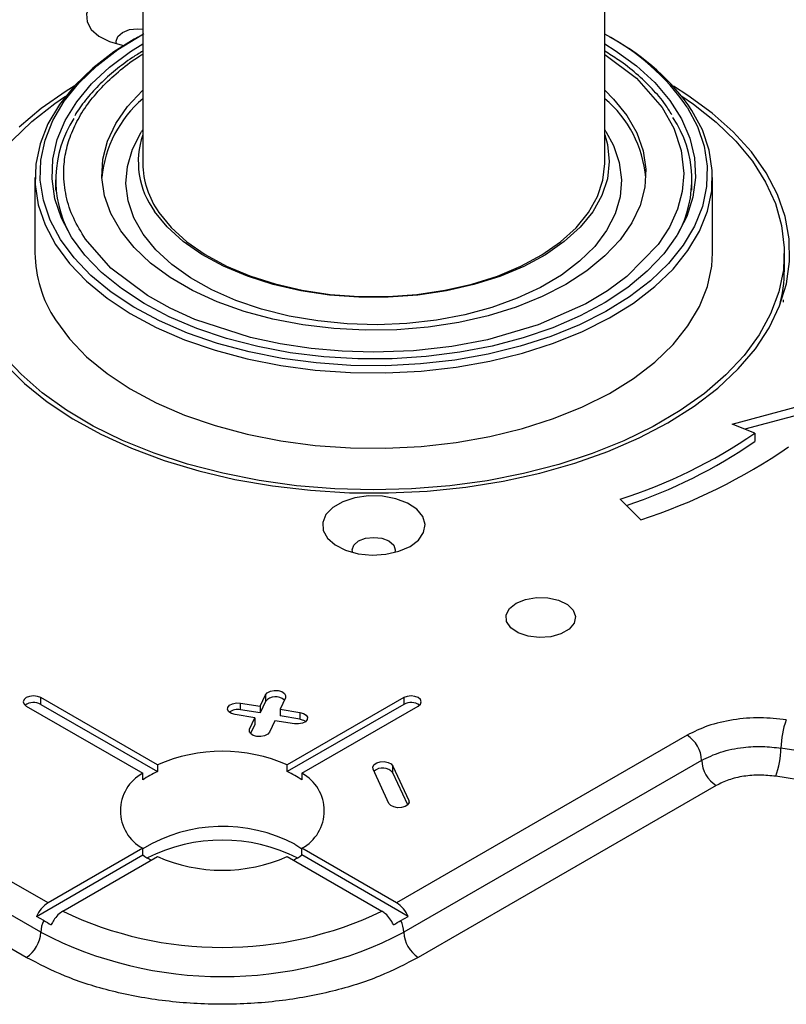
# Model space of a CAD drawing. Units: inches. Extents: x 679 to 1369, y 270 to 558.
# Drawn here: x 732 to 735, y 325 to 328 of the extents above; entities that cross this region are included whole.
import ezdxf

# ---------------------------------------------------------------- set-up
doc = ezdxf.new("R2010")
doc.units = ezdxf.units.IN
doc.header["$LTSCALE"] = 1.5
doc.header["$MEASUREMENT"] = 0
doc.layers.add('ILL_Operator', color=7, linetype='Continuous')

# ---------------------------------------------------------------- blocks, each defined once
blk = doc.blocks.new('Operator_LHFM_ISORH')
at = {"color": 0, "linetype": 'ByBlock', "lineweight": -2, "ltscale": 5}
for p, q in [((4.7837, 12.8615), (4.7837, 11.7649)), ((6.5554, 11.7649), (6.5554, 12.8615)), ((4.7647, 12.2492), (4.7507, 12.2412)), ((6.5884, 12.2412), (6.5745, 12.2492)), ((4.7837, 11.8935), (4.7794, 11.8868)), ((6.5597, 11.8868), (6.5554, 11.8935)), ((4.3704, 11.7109), (4.3704, 11.4216)), ((6.9688, 11.4216), (6.9688, 11.7109)), ((4.4491, 11.7013), (4.4491, 11.6627)), ((6.89, 11.6627), (6.89, 11.7013)), ((7.2444, 11.3573), (7.2444, 11.4216)), ((7.0447, 10.7647), (7.3743, 10.8534)), ((7.3693, 10.8199), (7.0925, 10.7454)), ((7.1309, 10.7298), (7.0447, 10.7647)), ((7.1309, 10.7298), (7.1309, 10.6977)), ((6.6932, 10.3981), (6.6145, 10.4768)), ((4.8397, 9.4579), (4.3929, 9.7158)), ((4.3929, 9.6901), (4.3929, 9.7158)), ((5.2342, 9.6829), (5.2546, 9.7268)), ((5.2546, 9.7268), (5.2546, 9.7011)), ((5.3307, 9.7151), (5.3103, 9.6712)), ((5.7848, 9.7158), (5.338, 9.4579)), ((5.7848, 9.7158), (5.7848, 9.6901)), ((4.3372, 9.6837), (4.784, 9.4257)), ((4.3929, 9.6901), (4.8397, 9.4322)), ((5.1582, 9.6947), (5.2342, 9.6829)), ((5.1582, 9.669), (5.1582, 9.6947)), ((5.2342, 9.6572), (5.1582, 9.669)), ((5.2546, 9.7011), (5.2342, 9.6572)), ((5.2342, 9.6829), (5.2342, 9.6572)), ((5.3103, 9.6712), (5.3864, 9.6594)), ((5.3103, 9.6712), (5.3103, 9.6455)), ((5.7848, 9.6901), (5.338, 9.4322)), ((5.3937, 9.4257), (5.8405, 9.6837)), ((5.2139, 9.639), (5.1378, 9.6508)), ((5.1935, 9.5951), (5.2139, 9.639)), ((5.2139, 9.639), (5.2139, 9.6133)), ((5.3864, 9.6337), (5.3103, 9.6455)), ((5.3864, 9.6594), (5.3864, 9.6337)), ((5.1935, 9.5834), (5.1935, 9.5951)), ((5.2139, 9.6133), (5.1974, 9.5779)), ((5.2899, 9.6273), (5.2695, 9.5834)), ((5.366, 9.6155), (5.2899, 9.6273)), ((6.8714, 9.5717), (5.757, 8.9283)), ((8.6723, 9.2994), (7.2313, 9.5223)), ((4.4207, 8.9283), (3.416, 9.5084)), ((4.8397, 9.4579), (4.8397, 9.4322)), ((5.338, 9.4322), (5.338, 9.4579)), ((5.7279, 9.3102), (5.6667, 9.4419)), ((5.7428, 9.4536), (5.8039, 9.3219)), ((5.7428, 9.4279), (5.7428, 9.4536)), ((6.9271, 9.4752), (5.7848, 8.8158)), ((4.3929, 8.8158), (3.347, 9.4196)), ((4.784, 9.4), (4.784, 9.4257)), ((5.3937, 9.4257), (5.3937, 9.4)), ((5.8, 9.3047), (5.7428, 9.4279)), ((8.6519, 9.1912), (7.2109, 9.4141)), ((6.9828, 9.3788), (5.8405, 8.7194)), ((4.3372, 8.7194), (3.2751, 9.3325)), ((5.8039, 9.3219), (5.8039, 9.3102)), ((5.3672, 9.1533), (5.3937, 9.1364)), ((4.3762, 8.8769), (4.784, 9.1123)), ((4.784, 9.1381), (4.4207, 8.9283)), ((4.477, 8.8965), (4.8397, 9.1059)), ((4.784, 9.1123), (4.784, 9.1381)), ((5.338, 9.1059), (5.7007, 8.8965)), ((5.757, 8.9283), (5.3937, 9.1381)), ((5.3937, 9.1123), (5.3937, 9.1381)), ((5.8015, 8.8769), (5.3937, 9.1123)), ((4.404, 8.8608), (4.3762, 8.8769)), ((5.7737, 8.8608), (5.8015, 8.8769))]:
    blk.add_line(p, q, dxfattribs=at)
at = {"color": 0, "linetype": 'ByBlock', "lineweight": -2, "ltscale": 5, "flags": 128}
for points in [[(4.7837, 12.4401), (4.7439, 12.44), (4.6918, 12.4327), (4.6451, 12.4176), (4.6072, 12.3957), (4.5809, 12.3687), (4.5682, 12.3386), (4.5701, 12.3077), (4.5863, 12.2782), (4.6157, 12.2523), (4.6561, 12.232), (4.7045, 12.2187), (4.7115, 12.2175)], [(4.6834, 12.2233), (4.6814, 12.2338), (4.6877, 12.252), (4.7056, 12.2675), (4.7324, 12.2779), (4.7641, 12.2815), (4.7837, 12.2801)], [(4.7507, 12.2412), (4.6734, 12.1924), (4.5917, 12.1296), (4.5218, 12.0623), (4.4644, 11.9911), (4.4203, 11.9169), (4.3899, 11.8403), (4.3734, 11.7624), (4.3712, 11.6839), (4.3832, 11.6057), (4.4093, 11.5287), (4.4492, 11.4536), (4.5025, 11.3814), (4.5685, 11.3128), (4.6467, 11.2485), (4.736, 11.1893), (4.8355, 11.1358), (4.9442, 11.0887), (5.0609, 11.0483), (5.1842, 11.0152), (5.3128, 10.9897), (5.4454, 10.9721), (5.5804, 10.9627), (5.7163, 10.9614), (5.8518, 10.9683), (5.9853, 10.9834), (6.1153, 11.0064), (6.2404, 11.0372), (6.3593, 11.0753), (6.4706, 11.1204), (6.5731, 11.172), (6.6657, 11.2294), (6.7475, 11.2922), (6.8174, 11.3595), (6.8747, 11.4307), (6.9188, 11.505), (6.9493, 11.5815), (6.9657, 11.6594), (6.9679, 11.7379), (6.9559, 11.8161), (6.9298, 11.8932), (6.8899, 11.9682), (6.8899, 11.9682)], [(6.8715, 11.9804), (6.9108, 11.9065), (6.9365, 11.8306), (6.9483, 11.7536), (6.9461, 11.6763), (6.9299, 11.5995), (6.8999, 11.5242), (6.8565, 11.451), (6.8, 11.3809), (6.7311, 11.3146), (6.6506, 11.2528), (6.5594, 11.1962), (6.4584, 11.1454), (6.3488, 11.101), (6.2317, 11.0634), (6.1085, 11.0332), (5.9805, 11.0105), (5.849, 10.9956), (5.7156, 10.9888), (5.5817, 10.9901), (5.4488, 10.9994), (5.3182, 11.0167), (5.1915, 11.0418), (5.0701, 11.0744), (4.9552, 11.1142), (4.8482, 11.1606), (4.7501, 11.2133), (4.6622, 11.2716), (4.5852, 11.3349), (4.5202, 11.4025), (4.4677, 11.4736), (4.4284, 11.5475), (4.4027, 11.6234), (4.3909, 11.7004), (4.3931, 11.7777), (4.4092, 11.8545), (4.4392, 11.9298), (4.4827, 12.0029), (4.5392, 12.0731), (4.608, 12.1394), (4.6885, 12.2012), (4.7797, 12.2578), (4.7885, 12.2626)], [(4.5101, 11.4825), (4.4717, 11.5551), (4.4468, 11.6295), (4.4358, 11.7051), (4.4388, 11.781), (4.4557, 11.8562), (4.4863, 11.9299), (4.5304, 12.0014), (4.5874, 12.0697), (4.6566, 12.1342), (4.7373, 12.1941), (4.7837, 12.2232)], [(6.5554, 12.2232), (6.5952, 12.1984), (6.6768, 12.1389), (6.7469, 12.0748), (6.8048, 12.0067), (6.8499, 11.9355), (6.8816, 11.8619), (6.8996, 11.7867), (6.9036, 11.7109), (6.8937, 11.6353), (6.8698, 11.5607), (6.8324, 11.488), (6.7818, 11.418), (6.7186, 11.3515), (6.6435, 11.2892), (6.5574, 11.2319), (6.4612, 11.1803), (6.3561, 11.1348), (6.2432, 11.096), (6.1237, 11.0644), (5.9992, 11.0403), (5.8708, 11.0239), (5.7403, 11.0156), (5.6089, 11.0153), (5.4782, 11.023), (5.3496, 11.0388), (5.2247, 11.0623), (5.1049, 11.0934), (4.9914, 11.1316), (4.8856, 11.1766), (4.7887, 11.2278), (4.7018, 11.2847), (4.6258, 11.3466), (4.5617, 11.4128), (4.5101, 11.4825), (4.5101, 11.4825)], [(6.5554, 12.1826), (6.6775, 12.0911), (6.7754, 11.9791), (6.8204, 11.8996), (6.8488, 11.8149), (6.8585, 11.7264), (6.8524, 11.6572), (6.8342, 11.5887), (6.8033, 11.5202), (6.7604, 11.4539), (6.6403, 11.3306), (6.5661, 11.2761), (6.4827, 11.2262), (6.3003, 11.1451), (6.1063, 11.0886), (5.9686, 11.0627), (5.8219, 11.0463), (5.6686, 11.0406), (5.5487, 11.0442), (5.43, 11.0547), (5.3113, 11.0725), (5.1965, 11.0973), (4.983, 11.1666), (4.8886, 11.2094), (4.8021, 11.2576), (4.6617, 11.3629), (4.5637, 11.4748), (4.5637, 11.4748)], [(4.5205, 12.0609), (4.4894, 12.0418), (4.394, 11.9753), (4.3098, 11.9039)], [(4.2545, 10.9956), (4.3298, 10.921), (4.4169, 10.8508), (4.515, 10.7856), (4.6232, 10.726), (4.7406, 10.6725), (4.8662, 10.6255), (4.9989, 10.5856), (5.1374, 10.553), (5.2807, 10.5281), (5.4273, 10.511), (5.5761, 10.5019), (5.7257, 10.5009), (5.8748, 10.5079), (6.0221, 10.5231), (6.1663, 10.5461), (6.3061, 10.5768), (6.4404, 10.6149), (6.5678, 10.6601), (6.6874, 10.712), (6.798, 10.7701)], [(6.798, 10.7701), (6.8988, 10.834), (6.9887, 10.903), (7.067, 10.9766), (7.133, 11.0541), (7.1862, 11.1348), (7.2261, 11.2181), (7.2522, 11.3031), (7.2645, 11.3892), (7.2627, 11.4756), (7.247, 11.5614), (7.2174, 11.6461), (7.1741, 11.7288), (7.1177, 11.8088), (7.0485, 11.8853), (6.9672, 11.9579), (6.8746, 12.0256), (6.8186, 12.0609)], [(4.1903, 11.1097), (4.1462, 11.1911), (4.1155, 11.2744), (4.0985, 11.3591), (4.0953, 11.4443), (4.1059, 11.5293), (4.1302, 11.6133), (4.1681, 11.6957), (4.2191, 11.7757), (4.2829, 11.8525), (4.3589, 11.9256), (4.4464, 11.9942), (4.4877, 12.0224)], [(6.8514, 12.0224), (6.8957, 11.9921), (6.9828, 11.9233), (7.0585, 11.8501), (7.1219, 11.7731), (7.1725, 11.6931), (7.2099, 11.6106), (7.2338, 11.5265), (7.244, 11.4415), (7.2403, 11.3563), (7.2228, 11.2717), (7.1917, 11.1884), (7.1472, 11.1071), (7.0897, 11.0286), (7.0197, 10.9536), (6.9379, 10.8827), (6.8449, 10.8165), (6.7415, 10.7556), (6.6288, 10.7006), (6.5076, 10.6519), (6.3791, 10.61), (6.2443, 10.5752), (6.1045, 10.5478), (5.9609, 10.5282), (5.8147, 10.5163), (5.6672, 10.5125), (5.5197, 10.5166), (5.3736, 10.5287), (5.2301, 10.5486), (5.0904, 10.5762), (4.9558, 10.6112), (4.8275, 10.6534), (4.7066, 10.7023), (4.5941, 10.7575), (4.4911, 10.8185), (4.3985, 10.8849), (4.317, 10.956), (4.2474, 11.0311)], [(4.6992, 11.5057), (4.6613, 11.5723), (4.637, 11.6409), (4.6266, 11.7107), (4.6304, 11.7807), (4.6482, 11.85), (4.6799, 11.9176), (4.7249, 11.9826), (4.7827, 12.0442), (4.7837, 12.0452)], [(6.5554, 12.0452), (6.5889, 12.0118), (6.6399, 11.9482), (6.6779, 11.8817), (6.7022, 11.8131), (6.7125, 11.7433), (6.7087, 11.6733), (6.6909, 11.604), (6.6593, 11.5364), (6.6142, 11.4714), (6.5564, 11.4098), (6.4867, 11.3525), (6.4058, 11.3003), (6.315, 11.2538), (6.2155, 11.2137), (6.1086, 11.1806), (5.9958, 11.1549), (5.8785, 11.1369), (5.7584, 11.1269), (5.6371, 11.125), (5.5163, 11.1312), (5.3975, 11.1455), (5.2824, 11.1677), (5.1726, 11.1974), (5.0694, 11.2343), (4.9744, 11.2779), (4.8888, 11.3275), (4.8137, 11.3825), (4.7503, 11.4422), (4.6992, 11.5057), (4.6992, 11.5057)], [(6.0186, 11.1846), (5.9096, 11.1641), (5.797, 11.1512), (5.6826, 11.1463), (5.5679, 11.1494), (5.4548, 11.1605), (5.3448, 11.1793), (5.2395, 11.2057), (5.1405, 11.2392), (5.0492, 11.2793), (4.967, 11.3255), (4.895, 11.3771), (4.8343, 11.4333), (4.7858, 11.4933), (4.7501, 11.5563), (4.7279, 11.6213), (4.7194, 11.6873), (4.7248, 11.7535), (4.7439, 11.8188), (4.7766, 11.8823), (4.7794, 11.8868)], [(6.5554, 11.8746), (6.566, 11.8369), (6.573, 11.7716), (6.5658, 11.7062), (6.5445, 11.6419), (6.5093, 11.5796), (6.4609, 11.5203), (6.4, 11.4651), (6.3277, 11.4146), (6.2449, 11.3698), (6.153, 11.3314), (6.0536, 11.2999), (5.948, 11.2758), (5.8381, 11.2596), (5.7255, 11.2514), (5.6121, 11.2515), (5.4995, 11.2598), (5.3897, 11.2761), (5.2842, 11.3003), (5.1848, 11.3319), (5.0931, 11.3704), (5.0105, 11.4153), (4.9382, 11.4658), (4.8775, 11.5211), (4.8293, 11.5804)], [(6.5597, 11.8868), (6.589, 11.8334), (6.6112, 11.7684), (6.6197, 11.7023), (6.6144, 11.6362), (6.5952, 11.5708), (6.5626, 11.5073), (6.5169, 11.4466), (6.4589, 11.3894), (6.3894, 11.3367), (6.3094, 11.2892), (6.22, 11.2477), (6.1226, 11.2126), (6.0186, 11.1846)], [(4.8457, 11.577), (4.893, 11.5189), (4.9525, 11.4646), (5.0233, 11.4151), (5.1044, 11.3711), (5.1943, 11.3333), (5.2917, 11.3023), (5.3951, 11.2786), (5.5029, 11.2626), (5.6132, 11.2545), (5.7245, 11.2545), (5.8348, 11.2625), (5.9426, 11.2784), (6.0461, 11.302), (6.1436, 11.3329), (6.2336, 11.3706), (6.3148, 11.4145), (6.3858, 11.4639), (6.4455, 11.5181), (6.4929, 11.5762), (6.5274, 11.6373), (6.5483, 11.7003), (6.5554, 11.7644), (6.5554, 11.7649)], [(4.4492, 11.1643), (4.5025, 11.0921), (4.5685, 11.0234), (4.6467, 10.9592), (4.736, 10.9), (4.8355, 10.8465), (4.9442, 10.7993), (5.0609, 10.759), (5.1842, 10.7259), (5.3128, 10.7004), (5.4454, 10.6828), (5.5804, 10.6733), (5.7163, 10.6721), (5.8518, 10.679), (5.9853, 10.694), (6.1153, 10.7171), (6.2404, 10.7478), (6.3593, 10.786), (6.4706, 10.8311), (6.5731, 10.8826), (6.6657, 10.9401), (6.7475, 11.0029), (6.8174, 11.0702), (6.8747, 11.1414), (6.9188, 11.2156), (6.9493, 11.2922), (6.9657, 11.3701), (6.9688, 11.4216)], [(5.8088, 10.2958), (5.8412, 10.3204), (5.8608, 10.3492), (5.8663, 10.38), (5.8572, 10.4105), (5.8342, 10.4384), (5.7989, 10.4618), (5.7541, 10.4787), (5.703, 10.4881), (5.6494, 10.4892), (5.5974, 10.4818), (5.5506, 10.4667), (5.5127, 10.4448), (5.4864, 10.4178), (5.4738, 10.3877), (5.4756, 10.3568), (5.4918, 10.3273), (5.5212, 10.3014), (5.5616, 10.2811), (5.61, 10.2678), (5.6629, 10.2625), (5.7162, 10.2657), (5.7661, 10.2771), (5.8088, 10.2958)], [(5.5889, 10.2725), (5.5869, 10.2829), (5.5932, 10.3011), (5.6111, 10.3166), (5.6379, 10.327), (5.6696, 10.3306), (5.7012, 10.327), (5.728, 10.3166), (5.746, 10.3011), (5.7522, 10.2829), (5.7503, 10.2725)], [(6.2152, 10.0781), (6.2511, 10.0928), (6.2933, 10.1001), (6.3373, 10.099), (6.3784, 10.0898), (6.412, 10.0734), (6.4346, 10.0515), (6.4436, 10.0266), (6.4382, 10.0014), (6.4188, 9.9785), (6.3876, 9.9605), (6.3481, 9.9493), (6.3043, 9.9462), (6.2612, 9.9514), (6.2234, 9.9644), (6.1949, 9.9839), (6.1789, 10.0076), (6.177, 10.033), (6.1896, 10.0573), (6.2152, 10.0781)], [(5.2546, 9.7268), (5.2614, 9.7348), (5.273, 9.7406), (5.2875, 9.7435), (5.3028, 9.7429), (5.3166, 9.739), (5.3268, 9.7323), (5.3317, 9.7239), (5.3307, 9.7151)], [(4.3929, 9.7158), (4.3801, 9.7207), (4.3651, 9.7225), (4.35, 9.7207), (4.3372, 9.7158), (4.3287, 9.7084), (4.3257, 9.6997), (4.3287, 9.691), (4.3372, 9.6837)], [(5.8405, 9.6837), (5.849, 9.691), (5.852, 9.6997), (5.849, 9.7084), (5.8405, 9.7158), (5.8277, 9.7207), (5.8127, 9.7225), (5.7976, 9.7207), (5.7848, 9.7158)], [(5.1378, 9.6508), (5.124, 9.6547), (5.1139, 9.6614), (5.109, 9.6698), (5.11, 9.6786), (5.1168, 9.6866), (5.1283, 9.6924), (5.1429, 9.6953), (5.1582, 9.6947)], [(5.3864, 9.6594), (5.4001, 9.6555), (5.4103, 9.6488), (5.4152, 9.6404), (5.4142, 9.6316), (5.4074, 9.6236), (5.3959, 9.6178), (5.3813, 9.6149), (5.366, 9.6155)], [(5.3864, 9.6337), (5.4001, 9.6298), (5.4086, 9.6246)], [(5.2695, 9.5834), (5.2628, 9.5754), (5.2512, 9.5696), (5.2367, 9.5667), (5.2213, 9.5673), (5.2076, 9.5712), (5.1974, 9.5779), (5.1925, 9.5863), (5.1935, 9.5951)], [(5.6667, 9.4419), (5.6657, 9.4507), (5.6707, 9.4591), (5.6808, 9.4658), (5.6946, 9.4697), (5.7099, 9.4703), (5.7245, 9.4674), (5.736, 9.4616), (5.7428, 9.4536)], [(5.8039, 9.3219), (5.8049, 9.3131), (5.8, 9.3047), (5.7899, 9.298), (5.7761, 9.2941), (5.7608, 9.2935), (5.7462, 9.2964), (5.7347, 9.3022), (5.7279, 9.3102)]]:
    blk.add_lwpolyline(points, dxfattribs=at)
at = {"color": 0, "linetype": 'ByBlock', "lineweight": -2, "ltscale": 5}
for centre, radius, start, end in [((6.1549, 11.4889), 0.8689, 34.4457, 62.5545), ((6.1583, 11.463), 0.8892, 34.6258, 61.0694), ((5.0806, 11.6667), 0.4561, 130.6066, 174.4421), ((6.2697, 11.6726), 0.4445, 4.951, 50.0003), ((4.8839, 11.7018), 0.4338, 147.0719, 208.722), ((6.4557, 11.7019), 0.4335, 331.2367, 33.5473), ((5.088, 11.771), 0.3214, 161.2129, 216.3819), ((5.1153, 11.77), 0.3316, 180.8898, 215.6017), ((4.8457, 11.4265), 0.4753, 180.5929, 213.479), ((6.7054, 11.3583), 0.539, 344.6932, 359.8883), ((6.0046, 12.3749), 1.9937, 287.8123, 304.3968), ((6.011, 12.3319), 1.9811, 288.4655, 304.4221), ((6.0361, 12.4462), 2.1509, 287.7888, 304.6893), ((5.2934, 9.6687), 0.0505, 48.41, 140.0597), ((4.3653, 9.64), 0.0572, 61.1707, 124.9275), ((5.147, 9.6167), 0.0535, 77.9731, 126.1), ((5.8124, 9.6408), 0.0565, 54.6231, 119.2787), ((7.5317, 9.5217), 0.3004, 158.7728, 179.8941), ((6.8062, 9.4697), 0.121, 2.6055, 57.3945), ((6.9309, 9.5229), 0.3004, 338.7728, 359.8941), ((5.0889, 8.8873), 0.6226, 66.4096, 113.5904), ((5.7041, 9.3959), 0.0502, 39.59, 131.8625), ((7.048, 9.4807), 0.121, 182.6055, 237.3945), ((4.8611, 9.2819), 0.1632, 118.1768, 241.8232), ((4.9965, 9.0962), 0.3707, 115.0232, 124.9715), ((5.1812, 9.0962), 0.3707, 55.0285, 64.9768), ((5.3166, 9.2819), 0.1632, 298.1768, 61.8232), ((5.0905, 8.631), 0.591, 62.0809, 121.2341), ((5.0889, 8.5337), 0.6359, 63.1209, 116.8791), ((4.9855, 9.3988), 0.3502, 234.8773, 241.068), ((5.0889, 9.6765), 0.6226, 246.4096, 293.5904), ((5.193, 9.3975), 0.3487, 298.9186, 305.1362), ((4.4839, 8.8286), 0.1181, 122.3599, 155.8518), ((5.6938, 8.8286), 0.1181, 24.1482, 57.6401), ((5.0889, 10.1754), 1.4177, 244.4325, 295.5675), ((4.5008, 8.813), 0.108, 153.7075, 178.4976), ((4.8744, 9.6759), 0.9411, 240.0126, 241.99), ((5.3033, 9.6759), 0.9411, 298.01, 299.9874), ((5.6769, 8.813), 0.108, 1.5024, 26.2925), ((4.272, 8.8213), 0.121, 302.6055, 357.3945), ((5.0889, 10.1542), 1.5085, 242.5243, 297.4757), ((5.9057, 8.8213), 0.121, 182.6055, 237.3945)]:
    blk.add_arc(centre, radius, start, end, dxfattribs=at)
for points, knots in [([(4.5637, 11.4748), (4.5476, 11.5012), (4.5147, 11.5546), (4.4872, 11.6397), (4.478, 11.7211), (4.4847, 11.7969), (4.5031, 11.866), (4.5339, 11.9342), (4.5909, 12.0228), (4.6727, 12.1045), (4.7487, 12.1635), (4.7802, 12.1821), (4.7837, 12.1842)], [0, 0, 0, 0, 0.110299, 0.224032, 0.340941, 0.432351, 0.523745, 0.6171, 0.710439, 0.896882, 0.988292, 1, 1, 1, 1]), ([(4.7837, 12.1954), (4.7704, 12.1872), (4.7327, 12.1643), (4.6779, 12.1224), (4.6193, 12.0704), (4.5693, 12.0146), (4.5371, 11.9735), (4.5246, 11.9505), (4.5232, 11.9479)], [0, 0, 0, 0, 0.116719, 0.328333, 0.541261, 0.755662, 0.971924, 1, 1, 1, 1]), ([(6.8129, 11.9515), (6.8049, 11.9645), (6.7837, 11.9988), (6.7382, 12.0515), (6.6778, 12.109), (6.6168, 12.1572), (6.573, 12.1844), (6.5554, 12.1954)], [0, 0, 0, 0, 0.141545, 0.375551, 0.6093, 0.842599, 1, 1, 1, 1]), ([(7.2395, 11.2417), (7.2398, 11.24), (7.2401, 11.2371), (7.2396, 11.2343), (7.2394, 11.2331)], [0, 0, 0, 0, 0.599997, 1, 1, 1, 1]), ([(7.2517, 9.6305), (7.2184, 9.6341), (7.1507, 9.6416), (7.0468, 9.6328), (6.9493, 9.6104), (6.8971, 9.5844), (6.8714, 9.5717)], [0, 0, 0, 0, 0.245667, 0.5, 0.754333, 1, 1, 1, 1]), ([(6.9271, 9.4752), (6.9503, 9.4866), (6.9976, 9.5097), (7.0807, 9.526), (7.1606, 9.5304), (7.208, 9.525), (7.2313, 9.5223)], [0, 0, 0, 0, 0.275731, 0.561042, 0.784269, 1, 1, 1, 1]), ([(7.2109, 9.4141), (7.191, 9.4163), (7.1503, 9.4207), (7.088, 9.4155), (7.0295, 9.402), (6.9982, 9.3865), (6.9828, 9.3788)], [0, 0, 0, 0, 0.2456669, 0.5, 0.7543331, 1, 1, 1, 1]), ([(4.477, 8.8965), (4.4708, 8.8922), (4.4583, 8.8835), (4.4427, 8.8646), (4.4355, 8.8509), (4.4324, 8.8451)], [0, 0, 0, 0, 0.363933, 0.727872, 1, 1, 1, 1]), ([(5.7453, 8.8451), (5.741, 8.8529), (5.7325, 8.8685), (5.7163, 8.8862), (5.7054, 8.8934), (5.7007, 8.8965)], [0, 0, 0, 0, 0.36361, 0.727212, 1, 1, 1, 1]), ([(5.8405, 8.7194), (5.7922, 8.6943), (5.6928, 8.6427), (5.5109, 8.586), (5.3068, 8.5483), (5.0889, 8.5353), (4.9064, 8.5462), (4.7664, 8.5675), (4.6351, 8.596), (4.4849, 8.6427), (4.3855, 8.6943), (4.3372, 8.7194)], [0, 0, 0, 0, 0.116497, 0.239972, 0.36858, 0.499918, 0.631255, 0.696146, 0.760028, 0.883503, 1, 1, 1, 1])]:
    blk.add_open_spline(points, degree=3, knots=knots, dxfattribs=at)

msp = doc.modelspace()

# ---------------------------------------------------------------- block references
at = {"layer": 'ILL_Operator', "ltscale": 5}
msp.add_blockref('Operator_LHFM_ISORH', (727.361639, 315.99063), dxfattribs=at)

doc.saveas('drawing.dxf')
